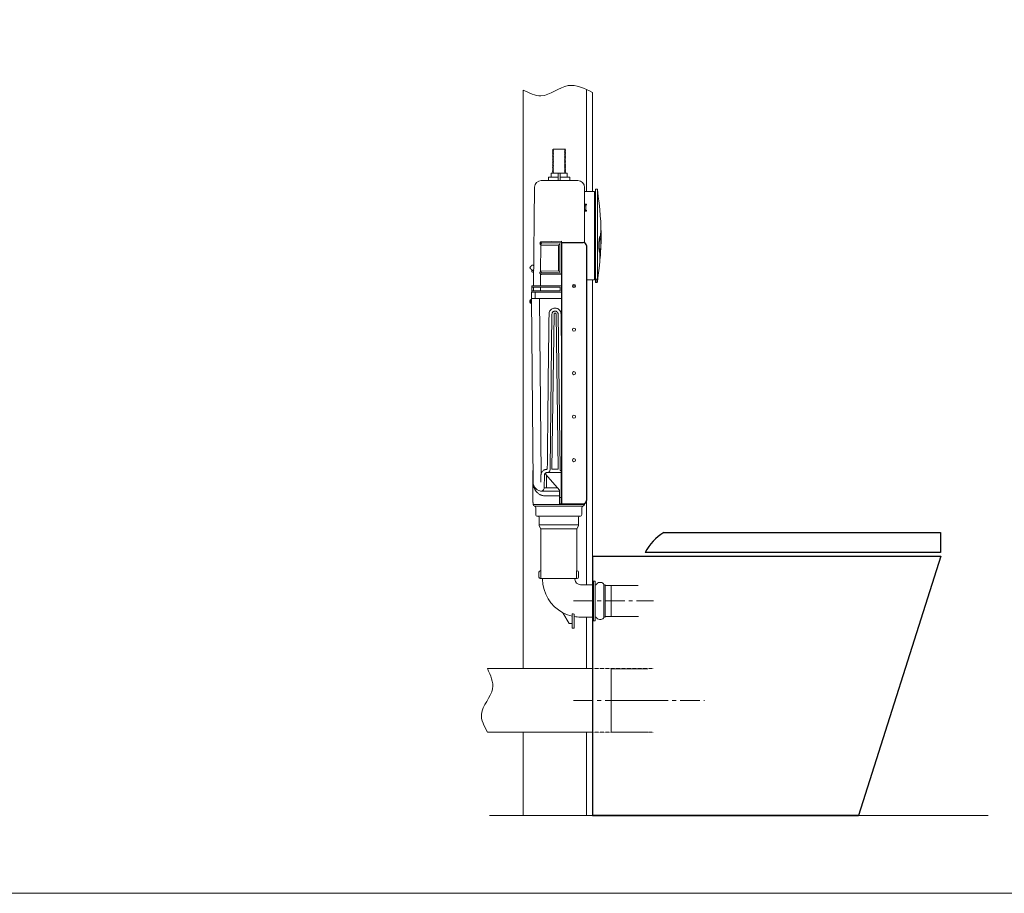
# Model space of a CAD drawing. Units: millimetres. Extents: x 33453 to 38670, y 52632 to 56003.
# Drawn here: x 36061 to 37645, y 52823 to 54228 of the extents above; entities that cross this region are included whole.
import ezdxf

# ---------------------------------------------------------------- set-up
doc = ezdxf.new("R2010")
doc.units = ezdxf.units.MM
for name, pattern in [('AXES', [50.8, 31.75, -6.35, 6.35, -6.35]), ('DASHEDX2', [1.5, 1, -0.5]), ('HIDDEN', [1.905, 1.27, -0.635])]:
    doc.linetypes.add(name, pattern=pattern)
doc.layers.get('0').update_dxf_attribs({"lineweight": 13})
for name, color, linetype, lineweight in [('2 MED 0.18mm', 2, 'Continuous', 18), ('3 BOLD 0.25mm', 1, 'Continuous', 25), ('axe', 4, 'AXES', 20), ('DIMENSION', 141, 'Continuous', 13)]:
    doc.layers.add(name, color=color, linetype=linetype, lineweight=lineweight)

msp = doc.modelspace()

# ---------------------------------------------------------------- linework, layer by layer
at = {"linetype": 'Continuous'}
for p, q in [((36918.7, 54018.7), (36920.2, 54019.6)), ((36918.7, 54018.7), (36918.7, 54018.6)), ((36918.7, 54018.7), (36918.7, 54018.7)), ((36918.7, 54018.7), (36918.8, 54018.7)), ((36918.7, 54016.9), (36920.2, 54017.8)), ((36918.7, 54016.9), (36918.7, 54016.8)), ((36918.7, 54016.9), (36918.7, 54016.9)), ((36918.7, 54016.9), (36918.8, 54016.9)), ((36918.7, 54016.8), (36918.7, 54016.8)), ((36918.7, 54015.1), (36920.2, 54016)), ((36918.7, 54015.1), (36918.7, 54015)), ((36918.7, 54015.1), (36918.7, 54015.1)), ((36918.7, 54015.1), (36918.8, 54015.1)), ((36918.7, 54013.3), (36920.2, 54014.2)), ((36918.7, 54013.3), (36918.7, 54013.2)), ((36918.7, 54013.3), (36918.7, 54013.3)), ((36918.7, 54013.3), (36918.8, 54013.3)), ((36918.7, 54011.5), (36920.2, 54012.4)), ((36918.7, 54011.5), (36918.7, 54011.4)), ((36918.7, 54011.5), (36918.7, 54011.5)), ((36918.7, 54011.5), (36918.8, 54011.4)), ((36918.7, 54009.7), (36920.2, 54010.6)), ((36918.7, 54009.7), (36918.7, 54009.6)), ((36918.7, 54009.7), (36918.7, 54009.7)), ((36918.7, 54009.7), (36918.8, 54009.7)), ((36918.7, 54009.6), (36918.7, 54009.6)), ((36918.7, 54007.9), (36920.2, 54008.7)), ((36918.8, 54018.7), (36918.9, 54018.6)), ((36920.2, 54017.7), (36918.8, 54018.6)), ((36918.8, 54016.9), (36918.9, 54016.8)), ((36920.2, 54015.9), (36918.8, 54016.8)), ((36918.8, 54015.1), (36918.9, 54015)), ((36920.2, 54014.1), (36918.8, 54015)), ((36918.8, 54013.3), (36918.9, 54013.2)), ((36920.2, 54012.3), (36918.8, 54013.2)), ((36920.2, 54010.5), (36918.8, 54011.4)), ((36918.8, 54009.7), (36918.9, 54009.6)), ((36920.2, 54008.7), (36918.8, 54009.6)), ((36939.5, 54019.5), (36938, 54018.7)), ((36938, 54018.7), (36939.4, 54017.9)), ((36939.5, 54017.7), (36938, 54016.9)), ((36938, 54016.9), (36939.4, 54016.1)), ((36939.5, 54015.9), (36938, 54015.1)), ((36938, 54015.1), (36939.4, 54014.3)), ((36939.5, 54014.1), (36938, 54013.3)), ((36938, 54013.3), (36939.4, 54012.5)), ((36939.5, 54012.3), (36938, 54011.5)), ((36938, 54011.5), (36939.4, 54010.7)), ((36939.5, 54010.5), (36938, 54009.7)), ((36938, 54009.7), (36939.4, 54008.9)), ((36939.5, 54008.7), (36938, 54007.8)), ((36939.4, 54014.1), (36939.3, 54014.2)), ((36939.5, 54014.1), (36939.4, 54014.1)), ((36939.5, 54010.5), (36939.4, 54010.5)), ((36939.5, 54017.8), (36939.5, 54017.7)), ((36939.5, 54016), (36939.5, 54016)), ((36939.5, 54016), (36939.5, 54015.9)), ((36939.5, 54015.9), (36939.5, 54015.9)), ((36939.5, 54014.2), (36939.5, 54014.1)), ((36939.5, 54014.1), (36939.5, 54014.1)), ((36939.5, 54012.4), (36939.5, 54012.4)), ((36939.5, 54012.4), (36939.5, 54012.3)), ((36939.5, 54010.6), (36939.5, 54010.6)), ((36939.5, 54010.6), (36939.5, 54010.5)), ((36939.5, 54008.8), (36939.5, 54008.8)), ((36939.5, 54008.8), (36939.5, 54008.7)), ((36918.7, 54007.9), (36918.7, 54007.8)), ((36918.7, 54007.9), (36918.7, 54007.9)), ((36918.7, 54007.9), (36918.8, 54007.9)), ((36918.7, 54006.1), (36920.2, 54006.9)), ((36918.7, 54006.1), (36918.7, 54006)), ((36918.7, 54006.1), (36918.7, 54006.1)), ((36918.7, 54006.1), (36918.8, 54006.1)), ((36918.7, 54004.3), (36920.2, 54005.1)), ((36918.7, 54004.3), (36918.7, 54004.2)), ((36918.7, 54004.3), (36918.7, 54004.3)), ((36918.7, 54004.3), (36918.8, 54004.3)), ((36918.7, 54002.5), (36920.2, 54003.3)), ((36918.7, 54002.5), (36918.7, 54002.4)), ((36918.7, 54002.5), (36918.7, 54002.5)), ((36918.7, 54002.5), (36918.8, 54002.5)), ((36918.7, 54002.4), (36918.7, 54002.4)), ((36918.7, 54000.7), (36920.2, 54001.5)), ((36918.7, 54000.7), (36918.7, 54000.6)), ((36918.7, 54000.7), (36918.7, 54000.7)), ((36918.7, 54000.7), (36918.8, 54000.7)), ((36918.7, 53998.9), (36920.2, 53999.7)), ((36918.7, 53998.9), (36918.7, 53998.8)), ((36918.7, 53998.9), (36918.7, 53998.9)), ((36918.7, 53998.9), (36918.8, 53998.9)), ((36918.7, 53998.8), (36918.7, 53998.8)), ((36918.7, 53997.1), (36920.2, 53997.9)), ((36918.7, 53997.1), (36918.7, 53997)), ((36918.7, 53997.1), (36918.8, 53997)), ((36918.7, 53997), (36918.7, 53997)), ((36918.7, 53995.3), (36920.2, 53996.1)), ((36918.7, 53995.3), (36918.7, 53995.2)), ((36918.7, 53995.3), (36918.7, 53995.3)), ((36918.7, 53993.5), (36920.2, 53994.3)), ((36918.7, 53993.5), (36918.7, 53993.4)), ((36918.7, 53993.5), (36918.7, 53993.5)), ((36918.8, 54007.9), (36918.9, 54007.8)), ((36920.2, 54006.9), (36918.8, 54007.8)), ((36918.8, 54006.1), (36918.9, 54006)), ((36920.2, 54005.1), (36918.8, 54006)), ((36918.8, 54004.3), (36918.9, 54004.2)), ((36920.2, 54003.3), (36918.8, 54004.2)), ((36918.8, 54002.5), (36918.9, 54002.4)), ((36920.2, 54001.5), (36918.8, 54002.4)), ((36918.8, 54000.7), (36918.9, 54000.6)), ((36920.2, 53999.7), (36918.8, 54000.6)), ((36918.8, 53998.9), (36918.9, 53998.8)), ((36920.2, 53997.9), (36918.8, 53998.8)), ((36920.2, 53996.1), (36918.8, 53997)), ((36918.8, 53997), (36918.9, 53997)), ((36920.2, 53994.3), (36918.8, 53995.2)), ((36920.2, 53992.5), (36918.8, 53993.4)), ((36938, 54007.9), (36939.4, 54007.1)), ((36939.5, 54006.9), (36938, 54006)), ((36938, 54006.1), (36939.4, 54005.3)), ((36939.5, 54005.1), (36938, 54004.2)), ((36938, 54004.3), (36939.4, 54003.4)), ((36939.5, 54003.3), (36938, 54002.4)), ((36938, 54002.5), (36939.4, 54001.6)), ((36939.3, 54001.5), (36938, 54001.7)), ((36939.5, 54001.5), (36938, 54000.6)), ((36938, 54000.7), (36939.4, 53999.8)), ((36939.5, 53999.7), (36938, 53998.8)), ((36938, 53998.9), (36939.4, 53998)), ((36939.5, 53997.9), (36938, 53997)), ((36938, 53997.1), (36939.4, 53996.2)), ((36939.5, 53996.1), (36938, 53995.2)), ((36938, 53995.3), (36939.4, 53994.4)), ((36939.5, 53994.3), (36938, 53993.4)), ((36938, 53993.5), (36939.4, 53992.6)), ((36939.4, 54001.5), (36939.3, 54001.5)), ((36939.4, 53999.7), (36939.3, 53999.8)), ((36939.3, 53998.1), (36939.5, 53998)), ((36939.4, 53996.1), (36939.3, 53996.1)), ((36939.4, 53994.3), (36939.3, 53994.3)), ((36939.5, 54003.3), (36939.4, 54003.3)), ((36939.5, 54001.5), (36939.4, 54001.5)), ((36939.5, 53999.7), (36939.4, 53999.7)), ((36939.5, 53997.9), (36939.4, 53997.9)), ((36939.5, 53996.1), (36939.4, 53996.1)), ((36939.5, 53994.3), (36939.4, 53994.3)), ((36939.5, 54007), (36939.5, 54007)), ((36939.5, 54007), (36939.5, 54006.9)), ((36939.5, 54005.2), (36939.5, 54005.2)), ((36939.5, 54005.2), (36939.5, 54005.1)), ((36939.5, 54003.4), (36939.5, 54003.4)), ((36939.5, 54003.4), (36939.5, 54003.3)), ((36939.5, 54001.6), (36939.5, 54001.6)), ((36939.5, 54001.6), (36939.5, 54001.5)), ((36939.5, 53999.8), (36939.5, 53999.8)), ((36939.5, 53999.8), (36939.5, 53999.7)), ((36939.5, 53999.7), (36939.5, 53999.7)), ((36939.5, 53998), (36939.5, 53997.9)), ((36939.5, 53996.2), (36939.5, 53996.2)), ((36939.5, 53996.2), (36939.5, 53996.1)), ((36939.5, 53994.4), (36939.5, 53994.4)), ((36939.5, 53994.4), (36939.5, 53994.3)), ((36942, 53981.2), (36916.2, 53981.2)), ((36916.2, 53981.2), (36916.2, 53974.7)), ((36918.7, 53991.7), (36920.2, 53992.5)), ((36918.7, 53991.7), (36918.7, 53991.6)), ((36918.7, 53991.7), (36918.7, 53991.7)), ((36918.7, 53989.9), (36920.2, 53990.7)), ((36918.7, 53989.9), (36918.7, 53989.8)), ((36918.7, 53989.9), (36918.7, 53989.9)), ((36918.7, 53989.9), (36918.8, 53989.9)), ((36918.7, 53989.8), (36918.7, 53989.8)), ((36918.7, 53988.1), (36920.2, 53988.9)), ((36918.7, 53988.1), (36918.7, 53988)), ((36918.7, 53988.1), (36918.7, 53988.1)), ((36918.7, 53988.1), (36918.8, 53988.1)), ((36918.7, 53986.3), (36920.2, 53987.1)), ((36918.7, 53986.3), (36918.7, 53986.2)), ((36918.7, 53986.3), (36918.7, 53986.3)), ((36918.7, 53986.3), (36918.8, 53986.3)), ((36918.7, 53984.5), (36920.2, 53985.3)), ((36918.7, 53984.5), (36918.7, 53984.4)), ((36918.7, 53984.5), (36918.7, 53984.5)), ((36918.7, 53984.5), (36918.8, 53984.4)), ((36918.7, 53982.7), (36920.2, 53983.5)), ((36918.7, 53982.7), (36918.7, 53982.6)), ((36918.7, 53982.7), (36918.7, 53982.7)), ((36918.7, 53982.7), (36918.8, 53982.7)), ((36918.7, 53982.6), (36918.7, 53982.6)), ((36920.2, 53990.7), (36918.8, 53991.5)), ((36918.8, 53989.9), (36918.9, 53989.8)), ((36920.2, 53988.9), (36918.8, 53989.7)), ((36918.8, 53988.1), (36918.9, 53988)), ((36920.2, 53987.1), (36918.8, 53987.9)), ((36918.8, 53986.3), (36918.9, 53986.2)), ((36920.2, 53985.3), (36918.8, 53986.1)), ((36918.8, 53984.4), (36918.9, 53984.4)), ((36920.2, 53983.5), (36918.8, 53984.3)), ((36918.8, 53982.7), (36918.9, 53982.6)), ((36920.2, 53981.7), (36918.8, 53982.5)), ((36919.2, 53981.2), (36920, 53981.6)), ((36920, 53981.6), (36920.2, 53981.7)), ((36927.5, 53981.2), (36927.5, 53970.2)), ((36930.7, 53981.2), (36930.7, 53970.2)), ((36939.5, 53992.5), (36938, 53991.6)), ((36938, 53991.7), (36939.4, 53990.8)), ((36939.5, 53990.7), (36938, 53989.8)), ((36938, 53989.9), (36939.4, 53989)), ((36939.5, 53988.9), (36938, 53988)), ((36938, 53988.1), (36939.4, 53987.2)), ((36939.5, 53987.1), (36938, 53986.2)), ((36938, 53986.3), (36939.4, 53985.4)), ((36939.5, 53985.3), (36938, 53984.4)), ((36938, 53984.5), (36939.4, 53983.6)), ((36939.5, 53983.5), (36938, 53982.6)), ((36938, 53982.7), (36939.4, 53981.8)), ((36939.4, 53981.6), (36938.6, 53981.2)), ((36939.4, 53992.5), (36939.3, 53992.5)), ((36939.4, 53990.7), (36939.3, 53990.7)), ((36939.4, 53988.9), (36939.3, 53988.9)), ((36939.4, 53987.1), (36939.3, 53987.1)), ((36939.4, 53985.3), (36939.3, 53985.3)), ((36939.4, 53983.5), (36939.3, 53983.5)), ((36939.5, 53992.5), (36939.4, 53992.5)), ((36939.5, 53990.7), (36939.4, 53990.7)), ((36939.5, 53988.9), (36939.4, 53988.9)), ((36939.5, 53987.1), (36939.4, 53987.1)), ((36939.5, 53985.3), (36939.4, 53985.3)), ((36939.5, 53983.5), (36939.4, 53983.5)), ((36939.5, 53981.7), (36939.4, 53981.6)), ((36939.5, 53981.7), (36939.4, 53981.7)), ((36939.5, 53992.6), (36939.5, 53992.6)), ((36939.5, 53992.6), (36939.5, 53992.5)), ((36939.5, 53992.5), (36939.5, 53992.5)), ((36939.5, 53990.8), (36939.5, 53990.8)), ((36939.5, 53990.8), (36939.5, 53990.7)), ((36939.5, 53989), (36939.5, 53989)), ((36939.5, 53989), (36939.5, 53988.9)), ((36939.5, 53987.2), (36939.5, 53987.2)), ((36939.5, 53987.2), (36939.5, 53987.1)), ((36939.5, 53985.4), (36939.5, 53985.3)), ((36939.5, 53985.3), (36939.5, 53985.3)), ((36939.5, 53983.6), (36939.5, 53983.6)), ((36939.5, 53983.6), (36939.5, 53983.5)), ((36939.5, 53981.8), (36939.5, 53981.8)), ((36939.5, 53981.8), (36939.5, 53981.7)), ((36942, 53981.2), (36942, 53974.7)), ((36933.1, 53969.4), (36900.5, 53969.2)), ((36927.5, 53974.7), (36911.9, 53974.7)), ((36911.9, 53974.7), (36911.9, 53969.3)), ((36946.3, 53974.7), (36930.7, 53974.7)), ((36959.2, 53969.2), (36933.1, 53969.4)), ((36946.3, 53974.7), (36946.3, 53969.3)), ((36889.6, 53958.3), (36888.2, 53799.9)), ((36970.1, 53869), (36970.1, 53958.2)), ((36970.1, 53951.4), (36986.1, 53951.3)), ((36986.1, 53951.3), (36986.1, 53948.9)), ((36986.1, 53809.7), (36986.1, 53951.1)), ((36986.1, 53949.9), (36987.7, 53949.9)), ((36986.1, 53811.9), (36986.1, 53948.9)), ((36987.7, 53955.4), (36989.8, 53955.4)), ((36987.7, 53805.4), (36987.7, 53955.4)), ((36990.7, 53950.4), (36990.7, 53954.4)), ((36973.1, 53930.9), (36970.1, 53930.9)), ((36970.1, 53929.4), (36973.1, 53929.4)), ((36973.1, 53929.4), (36973.1, 53930.9)), ((36970.1, 53928.4), (36970.6, 53928.4)), ((36970.1, 53922.4), (36970.6, 53922.4)), ((36973.1, 53921.4), (36970.1, 53921.4)), ((36970.1, 53919.9), (36973.1, 53919.9)), ((36970.6, 53928.3), (36970.6, 53928.4)), ((36970.6, 53928.3), (36971.6, 53928.3)), ((36970.6, 53922.4), (36970.6, 53922.5)), ((36970.6, 53922.5), (36971.6, 53922.5)), ((36972.1, 53923), (36972.1, 53927.8)), ((36973.1, 53919.9), (36973.1, 53921.4)), ((36995.7, 53882), (36995.6, 53880.9)), ((36996.3, 53888.2), (36996.2, 53887.4)), ((36996.5, 53892), (36996.5, 53891.9)), ((36900.6, 53868.8), (36900.4, 53868.6)), ((36933.1, 53871.4), (36900.9, 53870.8)), ((36933.1, 53869.4), (36900.9, 53868.8)), ((36928.1, 53866.9), (36900.9, 53867.4)), ((36930.1, 53819.4), (36930.1, 53869.4)), ((36994.8, 53879), (36994.6, 53878.5)), ((36995.1, 53879.5), (36994.8, 53879)), ((36995.2, 53879.7), (36995.1, 53879.5)), ((36995.3, 53879.9), (36995.2, 53879.7)), ((36995.4, 53879.9), (36995.3, 53879.9)), ((36995.4, 53880.2), (36995.5, 53880.4)), ((36995.5, 53880.4), (36995.4, 53879.9)), ((36995.5, 53880.4), (36995.4, 53880.2)), ((36995.4, 53880.2), (36995.4, 53880.2)), ((36995.4, 53880.2), (36995.4, 53880.2)), ((36995.4, 53880.1), (36995.4, 53880.2)), ((36995.4, 53880.2), (36995.4, 53880.2)), ((36995.4, 53880.2), (36995.4, 53880.1)), ((36995.4, 53880.1), (36995.4, 53880.1)), ((36995.4, 53880), (36995.4, 53879.9)), ((36995.4, 53879.9), (36995.4, 53879.8)), ((36995.4, 53879.9), (36995.4, 53879.9)), ((36995.6, 53880.9), (36995.5, 53880.8)), ((36995.5, 53880.8), (36995.6, 53880.9)), ((36995.5, 53880.8), (36995.5, 53880.6)), ((36995.5, 53880.5), (36995.5, 53880.8)), ((36995.5, 53880.6), (36995.5, 53880.5)), ((36995.5, 53880.4), (36995.5, 53880.5)), ((36995.6, 53880.9), (36995.6, 53881)), ((36995.6, 53880.9), (36995.6, 53881)), ((36996.4, 53866.2), (36996.3, 53864.2)), ((36996.4, 53868.6), (36996.4, 53866.6)), ((36996.4, 53866.6), (36996.4, 53866.3)), ((36996.4, 53866.6), (36996.4, 53866.4)), ((36996.4, 53866.4), (36996.4, 53866.2)), ((36899.7, 53865.7), (36899.3, 53822.8)), ((36900.9, 53865.4), (36928.1, 53864.9)), ((36928.1, 53823.8), (36928.1, 53864.9)), ((36994, 53854.3), (36994.2, 53853.7)), ((36994.2, 53853.7), (36994.3, 53853.4)), ((36994.3, 53853.4), (36994.3, 53853.3)), ((36994.7, 53852.8), (36994.7, 53852.9)), ((36994.7, 53852.9), (36994.7, 53852.8)), ((36994.7, 53852.8), (36994.7, 53852.8)), ((36994.8, 53841.3), (36994.8, 53840.7)), ((36994.8, 53840.7), (36994.8, 53840.7)), ((36995.1, 53845.1), (36995.1, 53844.8)), ((36885.1, 53825.3), (36885.1, 53823.2)), ((36888.4, 53821.7), (36886.6, 53821.7)), ((36887.6, 53825), (36887.7, 53825.1)), ((36887.8, 53824.9), (36887.6, 53825.1)), ((36888, 53824.8), (36887.8, 53824.9)), ((36888, 53824.8), (36888.4, 53824.5)), ((36888.5, 53832.4), (36888.3, 53832.3)), ((36899.3, 53818.5), (36899.1, 53799.9)), ((36901, 53823.4), (36928.1, 53823.8)), ((36928.1, 53821.9), (36901, 53821.4)), ((36933.1, 53819.4), (36901, 53819.9)), ((36933.1, 53817.4), (36901, 53817.9)), ((36973.1, 53809.5), (36986.1, 53809.5)), ((36986.1, 53809.5), (36986.1, 53811.9)), ((36987.7, 53810.9), (36986.1, 53810.9)), ((36987.7, 53810.4), (36989.7, 53810.4)), ((36987.7, 53805.4), (36989.8, 53805.4)), ((36989.7, 53805.6), (36989.7, 53810.4)), ((36990.7, 53810.4), (36989.7, 53810.4)), ((36989.7, 53805.4), (36989.7, 53805.6)), ((36990.7, 53806.4), (36990.7, 53810.4)), ((36990.8, 53806.3), (36990.7, 53806.4)), ((36992.2, 53817.2), (36990.8, 53806.3)), ((36990.8, 53806.3), (36990.8, 53806.3)), ((36933.1, 53789.4), (36884.6, 53789.4)), ((36884.6, 53779.4), (36884.6, 53789.4)), ((36933.1, 53799.9), (36885.1, 53799.9)), ((36885.1, 53789.4), (36885.1, 53799.9)), ((36930.8, 53797.4), (36885.1, 53797.4)), ((36930.8, 53791.9), (36885.1, 53791.9)), ((36888.1, 53797.4), (36888.1, 53791.9)), ((36890.6, 53779.4), (36890.6, 53789.4)), ((36899.1, 53797.4), (36899, 53791.9)), ((36930.8, 53797.4), (36930.8, 53791.9)), ((36932.8, 53791.9), (36932.8, 53797.4)), ((36933.1, 53797.4), (36932.8, 53797.4)), ((36933.1, 53791.9), (36932.8, 53791.9)), ((36955.6, 53799.9), (36950.6, 53799.9)), ((36954.6, 53797.4), (36951.6, 53797.4)), ((36882.1, 53776.2), (36882.1, 53773.2)), ((36883.6, 53777.7), (36883.6, 53771.7)), ((36884.7, 53777.7), (36883.6, 53777.7)), ((36884.7, 53771.7), (36883.6, 53771.7)), ((36884.6, 53779.4), (36933.1, 53779.4)), ((36884.7, 53779.4), (36887.2, 53484.1)), ((36897.7, 53779.4), (36900.1, 53496.7)), ((36917.7, 53754.4), (36914.5, 53504.9)), ((36921, 53754.4), (36917.6, 53504.7)), ((36927.5, 53504.7), (36924.2, 53754.4)), ((36930.7, 53504.9), (36927.5, 53754.4)), ((36933.1, 53684.4), (36932.3, 53754.4)), ((36887.1, 53502.8), (36887.1, 53456.3)), ((36909.8, 53504.7), (36909.5, 53504.7)), ((36927.5, 53504.7), (36917.6, 53504.7)), ((36899.9, 53495.3), (36899.5, 53484)), ((36905.5, 53495.3), (36905.2, 53475)), ((36905.5, 53495.7), (36905.6, 53495.8)), ((36905.5, 53495.3), (36905.5, 53495.7)), ((36905.6, 53496.2), (36905.7, 53496.4)), ((36905.6, 53496.1), (36905.6, 53496.2)), ((36905.6, 53495.9), (36905.6, 53496.1)), ((36905.6, 53495.8), (36905.6, 53495.9)), ((36905.7, 53496.4), (36905.9, 53497)), ((36933.1, 53499.3), (36907.6, 53499.3)), ((36907.6, 53499.3), (36907.6, 53496.3)), ((36929.6, 53471.3), (36907.6, 53496.3)), ((36908.6, 53474.7), (36908.6, 53494.4)), ((36932.6, 53449.3), (36932.6, 53499.3)), ((36887.2, 53484.1), (36887.2, 53483.6)), ((36887.2, 53483.6), (36887.2, 53483)), ((36906.2, 53474.7), (36926.6, 53474.7)), ((36929.6, 53471.3), (36929.6, 53449.3)), ((36887, 53456.3), (36887.1, 53454.8)), ((36887.1, 53454.8), (36887.1, 53451.3)), ((36902.2, 53469.3), (36929.6, 53469.3)), ((36906.3, 53462), (36929.6, 53462)), ((36929.6, 53459.3), (36932.6, 53459.3)), ((36887.3, 53451.3), (36887.4, 53448)), ((36969.8, 53448), (36887.4, 53448)), ((36967.3, 53445.2), (36889.9, 53445.2)), ((36891.6, 53443.3), (36891.6, 53432.2)), ((36929.6, 53449.3), (36932.6, 53449.3)), ((36965.6, 53443.3), (36965.6, 53432.2)), ((36969.8, 53449.6), (36969.8, 53448)), ((36894.6, 53429.2), (36962.6, 53429.2)), ((36896.9, 53413.8), (36896.9, 53427.2)), ((36960.3, 53413.8), (36960.3, 53427.2)), ((36896.9, 53415.6), (36960.3, 53415.6)), ((36899.8, 53409.2), (36896.9, 53413.8)), ((36957.4, 53409.2), (36899.8, 53409.2)), ((36899.8, 53409.2), (36899.8, 53341.2)), ((36957.4, 53409.2), (36960.3, 53413.8)), ((36957.4, 53409.2), (36957.4, 53341.2)), ((36896.8, 53331.2), (36896.8, 53339.2)), ((36899.9, 53341.2), (36898.8, 53341.2)), ((36958.4, 53329.2), (36898.8, 53329.2)), ((36899.9, 53341.2), (36899.9, 53329.2)), ((36902.6, 53328), (36902.6, 53329.2)), ((36954.6, 53328), (36954.6, 53329.2)), ((36958.4, 53341.2), (36957.3, 53341.2)), ((36957.3, 53341.2), (36957.3, 53329.2)), ((36960.4, 53331.2), (36960.4, 53339.2)), ((36963.6, 53319), (36984.3, 53319)), ((36987.3, 53324.8), (36984.3, 53324.8)), ((36984.3, 53261.2), (36984.3, 53324.8)), ((36987.3, 53261.2), (36987.3, 53324.8)), ((36987.3, 53319), (36989, 53319)), ((36993.9, 53322.8), (36996.2, 53322.8)), ((37001, 53319), (37003.4, 53319)), ((37001, 53319), (37001, 53267)), ((37003.4, 53319), (37003.4, 53267)), ((36935.2, 53274), (36945.3, 53256.5)), ((36950.3, 53249), (36950.3, 53272.3)), ((36953.3, 53249), (36953.3, 53271.7)), ((36963.6, 53267), (36984.3, 53267)), ((36987.3, 53267), (36989, 53267)), ((37001, 53267), (37003.4, 53267)), ((36945.3, 53256.5), (36950.3, 53256.5)), ((36953.3, 53249), (36950.3, 53249)), ((36984.3, 53261.2), (36987.3, 53261.2)), ((36993.9, 53263.2), (36996.2, 53263.2))]:
    msp.add_line(p, q, dxfattribs=at)
for p, q in [((36920.2, 54019.6), (36939.5, 54019.5)), ((36933.1, 53869.4), (36933.1, 53871.4)), ((36983.1, 53184.1), (36814, 53184.1)), ((36983.1, 53082.1), (36814, 53082.1))]:
    msp.add_line(p, q)
at = {"linetype": 'DASHEDX2'}
for p, q in [((37056.1, 53318), (37003.4, 53318)), ((37012.8, 53318), (37012.8, 53268)), ((37056.7, 53268), (37003.4, 53268)), ((37071.7, 53184), (37012.8, 53184)), ((37012.8, 53184), (37012.8, 53082.1)), ((37012.8, 53082.1), (37072.7, 53082.1))]:
    msp.add_line(p, q, dxfattribs=at)
at = {"linetype": 'HIDDEN', "ltscale": 0.3}
for p, q in [((36983.1, 53184.1), (37081.1, 53184.1)), ((36983.1, 53082.1), (37081.1, 53082.1))]:
    msp.add_line(p, q, dxfattribs=at)
at = {"linetype": 'Continuous'}
for points in [[(36990.8, 53954.6), (36992.2, 53943.6), (36993.5, 53932.7), (36994.6, 53922.3), (36995.4, 53912.5), (36996.1, 53903.1), (36996.5, 53893.9), (36996.5, 53892)], [(36996.2, 53887.4), (36996.1, 53886.5), (36996, 53885.5), (36995.9, 53884.3), (36995.8, 53883.2), (36995.7, 53882)], [(36996.5, 53890.6), (36996.5, 53890.3), (36996.4, 53889.9), (36996.4, 53889.4), (36996.3, 53888.8), (36996.3, 53888.2)], [(36996.4, 53889.2), (36996.4, 53889.2), (36996.4, 53889), (36996.5, 53888.9), (36996.5, 53888.8), (36996.5, 53888.7), (36996.6, 53888.6), (36996.6, 53888.6), (36996.6, 53888.5), (36996.6, 53888.4), (36996.6, 53888.3), (36996.6, 53888.3), (36996.6, 53888.2), (36996.6, 53888.2), (36996.6, 53888.1), (36996.6, 53888.1), (36996.6, 53888), (36996.6, 53887.9), (36996.6, 53887.9)], [(36996.5, 53891.8), (36996.5, 53891.7), (36996.5, 53891.4)], [(36996.5, 53891.4), (36996.5, 53891.2), (36996.5, 53890.9), (36996.5, 53890.6)], [(36996.6, 53887.9), (36996.7, 53883.9), (36996.7, 53879.2), (36996.7, 53874.4), (36996.6, 53869.5)], [(36996.6, 53869.5), (36996.4, 53864.6), (36996.2, 53859.6), (36995.9, 53854.5), (36995.5, 53849.4), (36995.1, 53844.8)], [(36995.4, 53879.8), (36995.4, 53879.8), (36995.4, 53879.7), (36995.4, 53879.7), (36995.3, 53879.6)], [(36995.4, 53880.1), (36995.4, 53880.1), (36995.4, 53880.1), (36995.4, 53880)], [(36995.5, 53880.5), (36995.5, 53880.4), (36995.5, 53880.3), (36995.4, 53880.2)], [(36994.7, 53852.9), (36994.7, 53852), (36994.7, 53850.9), (36994.7, 53849.8), (36994.7, 53848.8), (36994.8, 53847.7), (36994.8, 53846.8), (36994.8, 53845.9), (36994.8, 53845.1), (36994.8, 53844.4), (36994.8, 53843.8), (36994.8, 53843.2), (36994.8, 53842.8), (36994.8, 53842.4), (36994.8, 53842.1), (36994.8, 53841.8), (36994.8, 53841.5), (36994.8, 53841.3)], [(36995.2, 53855.7), (36995.2, 53855.6), (36995.1, 53855.5), (36995.1, 53855.4), (36995, 53855.3)], [(36996.4, 53866), (36996.3, 53865.6), (36996.3, 53865.3), (36996.3, 53864.9), (36996.3, 53864.6), (36996.3, 53864.3), (36996.3, 53864), (36996.3, 53863.7), (36996.2, 53863.4), (36996.2, 53863.1), (36996.2, 53862.8), (36996.2, 53862.5), (36996.2, 53862.3), (36996.2, 53862), (36996.1, 53861.8), (36996.1, 53861.5), (36996.1, 53861.3), (36996.1, 53861), (36996.1, 53860.8), (36996, 53860.6), (36996, 53860.4), (36996, 53860.2), (36996, 53860), (36996, 53859.7), (36995.9, 53859.5), (36995.9, 53859.4), (36995.9, 53859.2), (36995.9, 53859), (36995.9, 53858.8), (36995.8, 53858.6), (36995.8, 53858.4), (36995.8, 53858.2), (36995.8, 53858.1), (36995.7, 53857.9), (36995.7, 53857.7), (36995.7, 53857.6), (36995.7, 53857.4), (36995.6, 53857.3), (36995.6, 53857.1), (36995.6, 53857), (36995.6, 53856.8), (36995.5, 53856.7), (36995.5, 53856.5), (36995.5, 53856.4), (36995.4, 53856.3), (36995.4, 53856.2), (36995.3, 53856), (36995.3, 53855.9), (36995.3, 53855.8), (36995.2, 53855.7)], [(36994.8, 53840.7), (36994.5, 53838.4), (36993.5, 53828), (36992.2, 53817.2)], [(36995.1, 53844.7), (36995.1, 53844.6), (36995.1, 53844.6), (36995.1, 53844.5), (36995.1, 53844.5), (36995.1, 53844.4), (36995.1, 53844.4), (36995.1, 53844.4), (36995.1, 53844.3), (36995.1, 53844.3), (36995, 53844.2), (36995, 53844.2), (36995, 53844.1), (36995, 53844), (36995, 53844), (36994.9, 53843.9), (36994.9, 53843.8), (36994.9, 53843.7), (36994.8, 53843.7), (36994.8, 53843.6)], [(36995.1, 53844.8), (36995.1, 53844.7), (36995.1, 53844.7), (36995.1, 53844.7)]]:
    msp.add_lwpolyline(points, dxfattribs=at)
for centre in [(36953.1, 53799.4), (36953.1, 53729.4), (36953.1, 53659.3), (36953.1, 53589.3), (36953.1, 53519.3)]:
    msp.add_circle(centre, 2.5, dxfattribs=at)
for centre, radius, start, end in [((36900.6, 53958.2), 11, 90.5, 179.4998), ((36959.1, 53958.2), 11, 0, 89.5), ((36989.8, 53954.4), 1, 7.074, 90), ((36928.1, 53864.9), 2, 0, 89), ((36886.6, 53823.2), 1.5, 180, 270), ((36928.1, 53823.9), 2, 271, 0), ((36989.7, 53806.4), 1, 270, 359.6846), ((36989.8, 53806.4), 1, 270, 352.926), ((36883.6, 53776.2), 1.5, 90, 180), ((36883.6, 53773.2), 1.5, 180, 270), ((36902.2, 53484.3), 15, 180.5, 270), ((36899.7, 53475.1), 5.5, 254.2122, 359.0012), ((36890.4, 53448.2), 3, 183, 260.2039), ((36889.6, 53443.3), 2, 0, 80.2039), ((36967.6, 53443.3), 2, 99.7961, 180), ((36966.8, 53448.2), 3, 279.7961, 357), ((36894.6, 53432.2), 3, 180, 270), ((36894.9, 53427.2), 2, 0, 90), ((36962.3, 53427.2), 2, 90, 180), ((36962.6, 53432.2), 3, 270, 0), ((36898.8, 53339.2), 2, 90, 180), ((36898.8, 53331.2), 2, 180, 270), ((36963.6, 53328), 61, 180, 242.2369), ((36963.6, 53328), 9, 180, 270), ((36958.4, 53339.2), 2, 0, 90), ((36958.4, 53331.2), 2, 270, 0), ((36993.9, 53317.7), 5, 90, 165.4595), ((36996.2, 53317.7), 5, 14.5405, 90), ((36963.6, 53328), 61, 242.2375, 257.4304), ((36963.6, 53328), 57.2, 256.5919, 259.6619), ((36963.6, 53328), 61, 260.3088, 270), ((36993.9, 53268.2), 5, 194.5405, 270), ((36996.2, 53268.2), 5, 270, 345.4595)]:
    msp.add_arc(centre, radius, start, end, dxfattribs=at)
for points, start_tangent, end_tangent in [([(36918.7, 54018.6), (36918.7, 54018.6), (36918.7, 54018.6)], (-0.875906, 0.482482), (0.496184, 0.868217)), ([(36918.7, 54015), (36918.7, 54015), (36918.7, 54015)], (-0.872884, 0.487927), (0.527871, 0.849325)), ([(36918.7, 54013.2), (36918.7, 54013.2)], (0.524021, 0.851706), (0.674313, 0.738446)), ([(36918.7, 54011.5), (36918.7, 54011.5)], (-0.852229, -0.523169), (-0.674311, -0.738447)), ([(36918.7, 54011.4), (36918.7, 54011.4), (36918.7, 54011.4)], (-0.878401, 0.477925), (0.46241, 0.886666)), ([(36939.5, 54017.8), (36939.5, 54017.8), (36939.5, 54017.8)], (0.788704, -0.614773), (-0.650399, -0.759593)), ([(36939.5, 54014.2), (36939.5, 54014.2)], (0.804557, -0.593875), (0.664111, -0.747634)), ([(36939.5, 54012.3), (36939.5, 54012.3), (36939.5, 54012.3)], (0.87961, 0.475696), (-0.438666, 0.89865)), ([(36939.5, 54010.5), (36939.5, 54010.5), (36939.5, 54010.5)], (0.864281, 0.50301), (-0.576493, 0.817102)), ([(36939.5, 54008.7), (36939.5, 54008.7), (36939.5, 54008.7)], (0.87093, 0.491407), (-0.540921, 0.841074)), ([(36918.7, 54007.8), (36918.7, 54007.8), (36918.7, 54007.8)], (-0.867889, 0.496758), (0.559975, 0.828509)), ([(36918.7, 54006), (36918.7, 54006), (36918.7, 54006)], (-0.866218, 0.499666), (0.568299, 0.822822)), ([(36918.7, 54004.2), (36918.7, 54004.2), (36918.7, 54004.2)], (-0.880657, 0.473754), (0.417113, 0.908854)), ([(36918.7, 54000.6), (36918.7, 54000.6), (36918.7, 54000.6)], (-0.866645, 0.498925), (0.566211, 0.82426)), ([(36918.7, 53997.1), (36918.7, 53997.1)], (-0.804429, -0.594049), (-0.664027, -0.747708)), ([(36918.7, 53995.2), (36918.7, 53995.2), (36918.7, 53995.2)], (-0.881385, 0.472399), (0.391915, 0.920001)), ([(36918.7, 53993.4), (36918.7, 53993.4)], (-0.872288, 0.488993), (-0.615409, 0.788208)), ([(36938, 54001.8), (36938.8, 54001.7), (36939.3, 54001.6), (36939.5, 54001.6)], (0.998594, -0.053011), (0.879282, -0.476302)), ([(36939.5, 54006.9), (36939.5, 54006.9), (36939.5, 54006.9)], (0.88, 0.474974), (-0.440988, 0.897513)), ([(36939.5, 54005.1), (36939.5, 54005.1), (36939.5, 54005.1)], (0.876895, 0.480682), (-0.485399, 0.874293)), ([(36939.5, 54003.3), (36939.5, 54003.3), (36939.5, 54003.3)], (0.863886, 0.503687), (-0.578013, 0.816028)), ([(36939.5, 54001.5), (36939.5, 54001.5), (36939.5, 54001.5)], (0.873531, 0.486768), (-0.520018, 0.854155)), ([(36939.5, 53998), (36939.5, 53998), (36939.5, 53998)], (0.8725, -0.488613), (-0.408449, -0.912781)), ([(36939.5, 53997.9), (36939.5, 53997.9), (36939.5, 53997.9)], (0.873089, 0.48756), (-0.526169, 0.85038)), ([(36939.5, 53996.1), (36939.5, 53996.1), (36939.5, 53996.1)], (0.864119, 0.503288), (-0.577068, 0.816696)), ([(36939.5, 53994.3), (36939.5, 53994.3), (36939.5, 53994.3)], (0.876139, 0.482059), (-0.49349, 0.869752)), ([(36918.7, 53991.7), (36918.7, 53991.7), (36918.7, 53991.7)], (-0.854331, -0.51973), (0.61541, -0.788207)), ([(36918.7, 53991.6), (36918.7, 53991.6), (36918.7, 53991.6)], (-0.870815, 0.491611), (0.541764, 0.840531)), ([(36918.7, 53988), (36918.7, 53988), (36918.7, 53988)], (-0.8794, 0.476084), (0.443131, 0.896457)), ([(36918.7, 53986.2), (36918.7, 53986.2), (36918.7, 53986.2)], (-0.863891, 0.503679), (0.577998, 0.816039)), ([(36918.7, 53984.4), (36918.7, 53984.4), (36918.7, 53984.4)], (-0.873412, 0.486982), (0.521073, 0.853512)), ([(36939.5, 53990.7), (36939.5, 53990.7), (36939.5, 53990.7)], (0.867797, 0.49692), (-0.56047, 0.828174)), ([(36939.5, 53988.9), (36939.5, 53988.9), (36939.5, 53988.9)], (0.864963, 0.501835), (-0.573651, 0.8191)), ([(36939.5, 53987.1), (36939.5, 53987.1)], (0.860262, 0.509853), (0.646584, 0.762843)), ([(36939.5, 53985.4), (36939.5, 53985.4), (36939.5, 53985.4)], (0.813181, -0.582012), (-0.646584, -0.762842)), ([(36939.5, 53983.5), (36939.5, 53983.5), (36939.5, 53983.5)], (0.866724, 0.498789), (-0.565835, 0.824518)), ([(36939.5, 53981.7), (36939.5, 53981.7), (36939.5, 53981.7)], (0.866366, 0.49941), (-0.567637, 0.823279)), ([(36990.7, 53810.4), (36990.8, 53857.5), (36990.8, 53903.4), (36990.7, 53950.4)], (0.001319, 0.999999), (-0.00132, 0.999999)), ([(36971.6, 53928.3), (36971.7, 53928.3), (36971.7, 53928.3), (36971.8, 53928.3), (36971.8, 53928.3), (36971.8, 53928.3), (36971.9, 53928.2), (36971.9, 53928.2), (36972, 53928.2), (36972, 53928.1), (36972, 53928.1), (36972.1, 53928), (36972.1, 53928), (36972.1, 53927.9), (36972.1, 53927.9), (36972.1, 53927.8)], (1, 0), (0, -1)), ([(36972.1, 53923), (36972.1, 53923), (36972.1, 53922.9), (36972.1, 53922.9), (36972.1, 53922.8), (36972, 53922.8), (36972, 53922.7), (36972, 53922.7), (36971.9, 53922.6), (36971.9, 53922.6), (36971.8, 53922.6), (36971.8, 53922.6), (36971.8, 53922.5), (36971.7, 53922.5), (36971.7, 53922.5), (36971.6, 53922.5)], (0, -1), (-1, 0)), ([(36972.1, 53923), (36972.1, 53923)], (0.034543, 0.999403), (0, 1)), ([(36899.7, 53870.6), (36899.4, 53870.3), (36899, 53869.9), (36898.7, 53869.5), (36898.5, 53868.9), (36898.4, 53868.2), (36898.5, 53867.4), (36898.8, 53866.6), (36899.2, 53866.1), (36899.7, 53865.7)], (-0.875734, -0.482794), (0.866263, -0.499588)), ([(36900.9, 53870.8), (36900.5, 53870.8), (36900.1, 53870.7), (36899.7, 53870.6)], (-0.999848, -0.017453), (-0.906582, -0.422029)), ([(36900.4, 53868.6), (36900.3, 53868.6), (36900.2, 53868.5), (36900.2, 53868.3), (36900.1, 53868.1), (36900.2, 53867.9), (36900.3, 53867.7), (36900.4, 53867.6), (36900.6, 53867.5)], (-0.754062, -0.656804), (0.91057, -0.413355)), ([(36900.9, 53868.8), (36900.7, 53868.8), (36900.6, 53868.8)], (-0.999848, -0.017454), (-0.665629, -0.746283)), ([(36900.6, 53867.5), (36900.8, 53867.4), (36900.9, 53867.4)], (0.910603, -0.413283), (0.935053, 0.354509)), ([(36994.6, 53878.5), (36994.5, 53878.2), (36994.3, 53877.4), (36994, 53876.3), (36993.8, 53875.2), (36993.6, 53874), (36993.5, 53872.7), (36993.3, 53871.2), (36993.2, 53869.7), (36993.1, 53868.2), (36993.1, 53866.6), (36993.1, 53865.1), (36993.1, 53863.6), (36993.1, 53862), (36993.2, 53860.6), (36993.3, 53859.2), (36993.4, 53858), (36993.6, 53856.8), (36993.7, 53855.8), (36993.9, 53854.9), (36994, 53854.3)], (-0.326795, -0.945095), (0.238331, -0.971184)), ([(36995.5, 53875.7), (36995.3, 53875.6), (36995.1, 53875.4), (36994.9, 53875), (36994.7, 53874.6), (36994.5, 53874.1), (36994.4, 53873.6), (36994.2, 53873), (36994.1, 53872.4), (36994, 53871.8), (36993.8, 53871.2), (36993.7, 53870.5), (36993.7, 53869.8), (36993.6, 53869.1), (36993.5, 53868.4), (36993.5, 53867.7), (36993.4, 53867.1), (36993.4, 53866.5), (36993.4, 53866), (36993.4, 53865.4), (36993.4, 53864.8), (36993.4, 53864.1), (36993.5, 53863.4), (36993.5, 53862.7), (36993.6, 53862.1), (36993.7, 53861.4), (36993.7, 53860.8), (36993.8, 53860.1), (36993.9, 53859.5), (36994, 53859), (36994.2, 53858.5), (36994.3, 53858), (36994.4, 53857.6), (36994.6, 53857.3), (36994.8, 53857), (36994.9, 53857)], (-0.999454, -0.033036), (0.998126, -0.061197)), ([(36996.4, 53866.3), (36996.4, 53865.9), (36996.3, 53864.8), (36996.3, 53863.9), (36996.3, 53863), (36996.2, 53862.2), (36996.2, 53861.3), (36996.1, 53860.5), (36996, 53859.6), (36996, 53858.8), (36995.9, 53858), (36995.8, 53857.2), (36995.7, 53856.5), (36995.6, 53855.8), (36995.5, 53855.1), (36995.4, 53854.5), (36995.3, 53854), (36995.1, 53853.7), (36995, 53853.5)], (-0.036487, -0.999334), (-0.56042, -0.828208)), ([(36995.3, 53879.7), (36995.4, 53879.6), (36995.6, 53879.5), (36995.8, 53879.4), (36995.8, 53879.3)], (0.945058, -0.326903), (0.220987, -0.975277)), ([(36995.8, 53879.3), (36995.9, 53879.1), (36996.1, 53878.7), (36996.2, 53878.2), (36996.3, 53877.6), (36996.3, 53877), (36996.4, 53876.3), (36996.4, 53875.5), (36996.5, 53874.8), (36996.5, 53874), (36996.5, 53873.1), (36996.5, 53872.3), (36996.5, 53871.4), (36996.5, 53870.6), (36996.5, 53869.8), (36996.5, 53868.9), (36996.4, 53868), (36996.4, 53867), (36996.4, 53866.6)], (0.563547, -0.826084), (-0.034747, -0.999396)), ([(36899.7, 53865.7), (36900.1, 53865.5), (36900.5, 53865.4), (36900.9, 53865.4)], (0.898369, -0.439241), (0.999847, -0.017488)), ([(36994.3, 53853.3), (36994.4, 53853.2), (36994.5, 53852.9), (36994.7, 53852.8)], (0.418267, -0.908324), (0.913091, -0.407755)), ([(36995, 53853.5), (36995, 53853.4), (36994.9, 53853.3), (36994.7, 53853.2), (36994.6, 53853.2)], (-0.251474, -0.967864), (-0.930986, -0.365055)), ([(36994.7, 53852.8), (36994.7, 53850.1), (36994.8, 53847.7), (36994.8, 53845.5), (36994.8, 53844), (36994.8, 53842.9), (36994.8, 53842.1), (36994.8, 53841.5), (36994.8, 53841.3)], (0.013995, -0.999902), (-0.035328, -0.999376)), ([(36994.9, 53844.4), (36994.9, 53843.2), (36994.9, 53842.5), (36994.9, 53841.9), (36994.8, 53841.4)], (0.007283, -0.999973), (-0.350011, -0.936746)), ([(36885.1, 53825.3), (36884.7, 53825.8), (36884.2, 53826.2), (36883.8, 53826.6), (36883.4, 53827), (36883.1, 53827.4), (36882.8, 53827.7), (36882.6, 53828), (36882.4, 53828.3), (36882.3, 53828.6), (36882.2, 53828.9), (36882.3, 53829.2), (36882.4, 53829.5), (36882.6, 53829.8), (36882.8, 53830.1), (36883.1, 53830.4), (36883.4, 53830.8), (36883.8, 53831.2), (36884.2, 53831.6), (36884.7, 53832), (36885.1, 53832.5)], (-0.715628, 0.698482), (0.715628, 0.698482)), ([(36888, 53832.4), (36887.7, 53832.7), (36887.3, 53832.9), (36886.8, 53833.1), (36886.4, 53833.1), (36885.9, 53833), (36885.5, 53832.8), (36885.1, 53832.5)], (-0.670809, 0.741631), (-0.715628, -0.698482)), ([(36885.1, 53825.3), (36885.5, 53825), (36885.9, 53824.8), (36886.4, 53824.7), (36886.8, 53824.7), (36887.3, 53824.8), (36887.6, 53825)], (0.715628, -0.698482), (0.861132, 0.508382)), ([(36888, 53832.4), (36888.1, 53832.3), (36888.3, 53832.3), (36888.3, 53832.3)], (0.670809, -0.741631), (0.977075, -0.212895)), ([(36899.3, 53818.5), (36898.7, 53819.2), (36898.4, 53820.2), (36898.4, 53821.2), (36898.8, 53822.1), (36899.3, 53822.8)], (-0.736486, 0.676453), (0.749101, 0.662456)), ([(36899.3, 53822.8), (36899.9, 53823.1), (36900.5, 53823.3), (36901, 53823.4)], (0.80085, 0.598865), (0.999847, 0.017484)), ([(36901, 53817.9), (36900.4, 53818), (36899.8, 53818.2), (36899.3, 53818.5)], (-0.999846, 0.017535), (-0.789597, 0.613626)), ([(36900.5, 53820.1), (36900.3, 53820.3), (36900.2, 53820.5), (36900.2, 53820.8), (36900.3, 53821), (36900.5, 53821.2)], (-0.820903, 0.571067), (0.828967, 0.559298)), ([(36900.5, 53821.2), (36900.7, 53821.3), (36900.8, 53821.4), (36901, 53821.4)], (0.829074, 0.559139), (0.999847, 0.017477)), ([(36901, 53819.9), (36900.8, 53820), (36900.7, 53820), (36900.5, 53820.1)], (-0.999847, 0.017514), (-0.821446, 0.570286)), ([(36932.3, 53754.4), (36932.2, 53755.4), (36932, 53756.5), (36931.7, 53757.6), (36931.1, 53758.9), (36930.3, 53760.1), (36929.1, 53761.4), (36927.6, 53762.6), (36925.6, 53763.5), (36923.2, 53763.9), (36920.7, 53763.7), (36918.2, 53762.9), (36916, 53761.4), (36914.4, 53759.4), (36913.3, 53757), (36912.9, 53754.4)], (-0.011968, 0.999928), (-0.011604, -0.999933)), ([(36927.5, 53754.4), (36927.5, 53754.9), (36927.4, 53755.4), (36927.2, 53756), (36926.9, 53756.7), (36926.5, 53757.3), (36925.9, 53757.9), (36925.1, 53758.5), (36924.1, 53759), (36922.9, 53759.2), (36921.6, 53759.1), (36920.4, 53758.7), (36919.3, 53757.9), (36918.4, 53756.9), (36917.9, 53755.7), (36917.7, 53754.4)], (-0.012265, 0.999925), (-0.011774, -0.999931)), ([(36924.2, 53754.4), (36924.1, 53754.8), (36923.9, 53755.3), (36923.5, 53755.6), (36923.1, 53755.8), (36922.6, 53755.9), (36922.1, 53755.8), (36921.7, 53755.6), (36921.3, 53755.3), (36921.1, 53754.8), (36921, 53754.4)], (-0.013571, 0.999908), (-0.013111, -0.999914)), ([(36912.9, 53754.4), (36911.9, 53672.3), (36911, 53589.1), (36910.1, 53504.9)], (-0.011912, -0.999929), (-0.010893, -0.999941)), ([(36909.5, 53504.7), (36907.9, 53504.5), (36906.1, 53504.1), (36904.4, 53503.2), (36902.8, 53501.9), (36901.5, 53500.3), (36900.6, 53498.5), (36900.1, 53496.7)], (-1, -0.000022), (-0.159151, -0.987254)), ([(36909.8, 53504.7), (36910.1, 53504.9)], (0.99985, 0.017291), (0.012947, 0.999916)), ([(36914.6, 53504.7), (36914.3, 53503), (36913.6, 53501.5), (36912.6, 53500.3), (36911.2, 53499.5), (36909.8, 53499.3)], (-0.01521, -0.999884), (-1, 0)), ([(36914.6, 53504.7), (36914.5, 53504.7), (36914.5, 53504.9)], (-0.962871, 0.269963), (0.012447, 0.999923)), ([(36930.6, 53504.7), (36930.7, 53504.7), (36930.7, 53504.9)], (0.962877, 0.269942), (-0.012448, 0.999923)), ([(36933.1, 53502), (36933, 53501.9), (36932.1, 53502.1), (36931.3, 53502.7), (36930.8, 53503.6), (36930.6, 53504.7)], (-0.99935, -0.036042), (-0.03901, 0.999239)), ([(36900.1, 53496.7), (36900, 53496), (36899.9, 53495.3)], (-0.274351, -0.96163), (-0.036541, -0.999332)), ([(36905.9, 53497), (36906.1, 53497.3), (36906.8, 53497.9), (36907.5, 53498.1), (36907.6, 53498.1)], (0.491602, 0.87082), (0.998655, -0.051844)), ([(36908.8, 53494.9), (36908.6, 53494.4)], (-0.594948, -0.803764), (0, -1)), ([(36887.2, 53483), (36887.3, 53482.8), (36887.3, 53482.2), (36887.4, 53481.6), (36887.4, 53481), (36887.5, 53480.4), (36887.6, 53479.8), (36887.7, 53479.1), (36887.9, 53478.4), (36888.1, 53477.6), (36888.3, 53476.8), (36888.6, 53476), (36888.9, 53475.1), (36889.1, 53474.6)], (0.048201, -0.998838), (0.386023, -0.922489)), ([(36889.1, 53474.6), (36889.3, 53474.1), (36889.8, 53473.1), (36890.4, 53472), (36891.1, 53470.8)], (0.386023, -0.922489), (0.550254, -0.834997)), ([(36891.1, 53470.8), (36892.7, 53468.7), (36894.4, 53467), (36896.1, 53465.5), (36897.9, 53464.4), (36899.7, 53463.4), (36901.4, 53462.8), (36903.1, 53462.3), (36904.8, 53462.1), (36906.3, 53462)], (0.550265, -0.83499), (1, -0.000019)), ([(36905.2, 53475), (36905.3, 53474.9), (36905.5, 53474.8), (36905.8, 53474.7), (36906.2, 53474.7)], (0.802966, -0.596025), (1, -0.000303))]:
    msp.add_spline(points, degree=3, dxfattribs=dict(at, start_tangent=start_tangent, end_tangent=end_tangent))
msp.add_spline([(36814, 53082.1), (36804.1, 53110.9), (36822.1, 53151.8), (36814, 53184.1)], degree=3)
at = {"layer": '2 MED 0.18mm'}
for p, q in [((36871.5, 54114.6), (36871.5, 53184.1)), ((36973.1, 54115.6), (36973.1, 53951.4)), ((36983.1, 54110.8), (36983.1, 53951.3)), ((36973.1, 53809.5), (36973.1, 53319)), ((36983.1, 53809.5), (36983.1, 53313.8)), ((36973.1, 53267), (36973.1, 53184.1)), ((36983.1, 53261.7), (36983.1, 53184.1)), ((36871.5, 53082.1), (36871.5, 52948.1)), ((36973.1, 53082.1), (36973.1, 52948.1)), ((36983.1, 53082.1), (36983.1, 52948.1)), ((36817, 52948.1), (37619.2, 52948.1))]:
    msp.add_line(p, q, dxfattribs=at)
msp.add_spline([(36871.5, 54114.6), (36900, 54105.3), (36943.8, 54121.8), (36983.1, 54110.8)], degree=3, dxfattribs=at)
at = {"layer": '3 BOLD 0.25mm', "ltscale": 30}
for p, q in [((36933.1, 53869.4), (36933.1, 53449.3)), ((36933.1, 53869.4), (36968.1, 53869.4)), ((36973.1, 53864.4), (36973.1, 53454.3)), ((36933.1, 53449.3), (36968.1, 53449.3))]:
    msp.add_line(p, q, dxfattribs=at)
at = {"layer": '3 BOLD 0.25mm'}
for p, q in [((37097.4, 53402.9), (37542.9, 53402.9)), ((37542.9, 53402.9), (37542.9, 53370.8)), ((36983.1, 53364.9), (36983.1, 52948.1)), ((36983.1, 53364.9), (37543.1, 53364.9)), ((37542.9, 53370.8), (37067.7, 53370.8)), ((37543.1, 53364.9), (37410.7, 52948.1)), ((36983.1, 52948.1), (37410.7, 52948.1))]:
    msp.add_line(p, q, dxfattribs=at)
at = {"layer": '3 BOLD 0.25mm', "color": 1, "linetype": 'Continuous'}
msp.add_line((37410.7, 52948.1), (36983.1, 52948.1), dxfattribs=at)
at = {"layer": '3 BOLD 0.25mm', "ltscale": 30}
for centre, start, end in [((36968.1, 53864.4), 0, 90), ((36968.1, 53454.3), 270, 0)]:
    msp.add_arc(centre, 5, start, end, dxfattribs=at)
at = {"layer": '3 BOLD 0.25mm'}
msp.add_arc((37135.5, 53337.9), 75.3, 120.3801, 154.1383, dxfattribs=at)
at = {"layer": 'axe'}
for p, q in [((36952.2, 53293), (37081.2, 53293)), ((36952.2, 53133.1), (37093.2, 53133.1)), ((37022.2, 53133.1), (37163.2, 53133.1))]:
    msp.add_line(p, q, dxfattribs=at)
at = {"layer": 'DIMENSION'}
msp.add_lwpolyline([(33453.3, 55633), (38669.7, 55633), (38669.7, 52822.7), (33453.3, 52822.7)], close=True, dxfattribs=at)

doc.saveas('drawing.dxf')
